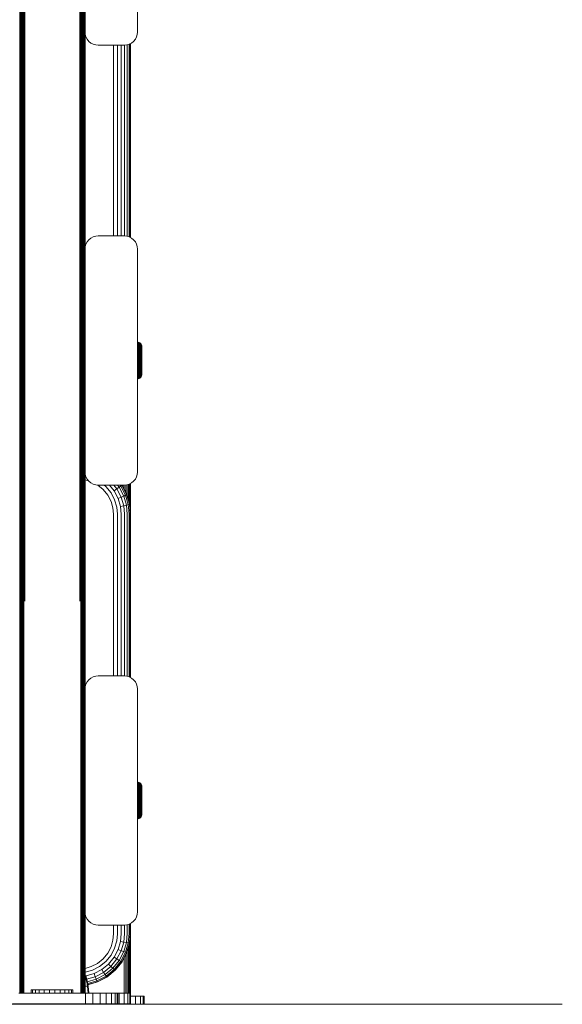
# Model space of a CAD drawing. Units: millimetres. Extents: x -2142 to 578302, y -1972 to 596964.
# Drawn here: x 9828 to 10035, y 4374 to 4750 of the extents above; entities that cross this region are included whole.
import ezdxf

# ---------------------------------------------------------------- set-up
doc = ezdxf.new("R2010")
doc.units = ezdxf.units.MM
doc.layers.add('Контур', color=7, linetype='Continuous', lineweight=15)

msp = doc.modelspace()

# ---------------------------------------------------------------- linework, layer by layer
at = {"layer": 'Контур'}
for p, q in [((9828.253, 4834.234), (9828.253, 4680.465)), ((9828.439, 4834.185), (9828.439, 4680.433)), ((9828.699, 4834.142), (9828.699, 4680.405)), ((9829.019, 4834.107), (9829.019, 4680.381)), ((9829.377, 4834.081), (9829.377, 4680.364)), ((9829.749, 4834.067), (9829.749, 4680.355)), ((9830.113, 4833.526), (9830.113, 4679.813)), ((9851.114, 4833.526), (9851.114, 4679.813)), ((9851.477, 4680.355), (9851.477, 4834.067)), ((9851.85, 4834.081), (9851.85, 4680.364)), ((9852.207, 4834.107), (9852.207, 4680.381)), ((9852.527, 4834.142), (9852.527, 4680.405)), ((9852.787, 4834.185), (9852.787, 4680.433)), ((9852.973, 4834.234), (9852.973, 4680.465)), ((9853.08, 4834.284), (9853.08, 4680.499)), ((9853.113, 4829.958), (9853.113, 4744.958)), ((9873.113, 4829.958), (9873.113, 4744.958)), ((9853.113, 4754.394), (9853.08, 4680.499)), ((9853.113, 4744.958), (9853.113, 4662.238)), ((9853.196, 4744.048), (9853.113, 4744.958)), ((9853.196, 4744.048), (9853.113, 4744.958)), ((9873.113, 4744.958), (9873.03, 4744.048)), ((9873.113, 4744.958), (9873.03, 4744.048)), ((9853.196, 4744.048), (9853.196, 4744.048)), ((9853.465, 4743.117), (9853.196, 4744.048)), ((9853.196, 4744.048), (9853.465, 4743.117)), ((9853.929, 4742.222), (9853.465, 4743.117)), ((9853.929, 4742.222), (9853.465, 4743.117)), ((9853.929, 4742.222), (9853.929, 4742.222)), ((9854.578, 4741.422), (9853.929, 4742.222)), ((9854.578, 4741.422), (9853.929, 4742.222)), ((9854.578, 4741.422), (9854.578, 4741.422)), ((9855.378, 4740.773), (9854.578, 4741.422)), ((9855.378, 4740.773), (9854.578, 4741.422)), ((9870.849, 4740.773), (9871.648, 4741.422)), ((9870.849, 4740.773), (9871.648, 4741.422)), ((9871.648, 4741.422), (9872.298, 4742.222)), ((9871.648, 4741.422), (9872.298, 4742.222)), ((9871.648, 4741.422), (9871.648, 4741.422)), ((9872.298, 4742.222), (9872.762, 4743.117)), ((9872.298, 4742.222), (9872.762, 4743.117)), ((9872.298, 4742.222), (9872.298, 4742.222)), ((9872.762, 4743.117), (9873.03, 4744.048)), ((9872.762, 4743.117), (9873.03, 4744.048)), ((9873.03, 4744.048), (9873.03, 4744.048)), ((9855.378, 4740.773), (9855.378, 4740.773)), ((9855.378, 4740.773), (9856.272, 4740.309)), ((9856.272, 4740.309), (9855.378, 4740.773)), ((9857.204, 4740.041), (9856.272, 4740.309)), ((9857.204, 4740.042), (9856.272, 4740.309)), ((9857.204, 4740.041), (9857.204, 4740.042)), ((9858.113, 4739.958), (9857.204, 4740.042)), ((9857.204, 4740.041), (9858.113, 4739.958)), ((9868.113, 4739.958), (9858.113, 4739.958)), ((9863.961, 4739.958), (9863.961, 4667.238)), ((9865.451, 4739.958), (9865.451, 4667.238)), ((9866.884, 4739.958), (9866.884, 4667.238)), ((9869.023, 4740.042), (9868.113, 4739.958)), ((9868.113, 4739.958), (9869.023, 4740.041)), ((9868.162, 4739.962), (9868.162, 4667.233)), ((9869.023, 4740.042), (9869.954, 4740.309)), ((9869.023, 4740.041), (9869.954, 4740.309)), ((9869.023, 4740.042), (9869.023, 4740.041)), ((9869.202, 4740.093), (9869.202, 4667.102)), ((9869.944, 4740.306), (9869.944, 4666.889)), ((9869.954, 4740.309), (9870.849, 4740.773)), ((9869.954, 4740.309), (9870.849, 4740.773)), ((9870.373, 4740.526), (9870.373, 4666.669)), ((9870.506, 4666.6), (9870.506, 4740.595)), ((9870.849, 4740.773), (9870.849, 4740.773)), ((9828.253, 4528.598), (9828.253, 4680.465)), ((9828.439, 4528.582), (9828.439, 4680.433)), ((9828.699, 4528.568), (9828.699, 4680.405)), ((9829.019, 4528.556), (9829.019, 4680.381)), ((9829.377, 4528.548), (9829.377, 4680.364)), ((9829.749, 4680.355), (9829.749, 4528.543)), ((9830.113, 4528.001), (9830.113, 4679.813)), ((9851.114, 4528.001), (9851.114, 4679.813)), ((9851.477, 4528.543), (9851.477, 4680.355)), ((9851.85, 4528.548), (9851.85, 4680.364)), ((9852.207, 4528.556), (9852.207, 4680.381)), ((9852.527, 4528.568), (9852.527, 4680.405)), ((9852.787, 4528.582), (9852.787, 4680.433)), ((9852.973, 4528.598), (9852.973, 4680.465)), ((9853.08, 4680.499), (9853.08, 4528.615)), ((9853.113, 4629.37), (9853.08, 4680.499)), ((9854.578, 4665.773), (9855.378, 4666.422)), ((9855.378, 4666.422), (9856.272, 4666.887)), ((9856.272, 4666.887), (9857.204, 4667.154)), ((9858.113, 4667.238), (9857.204, 4667.154)), ((9858.113, 4667.238), (9868.113, 4667.238)), ((9868.113, 4667.238), (9869.023, 4667.154)), ((9869.954, 4666.887), (9869.023, 4667.154)), ((9870.849, 4666.422), (9869.954, 4666.887)), ((9871.648, 4665.773), (9870.849, 4666.422)), ((9853.113, 4662.238), (9853.196, 4663.147)), ((9853.113, 4662.238), (9853.113, 4577.238)), ((9853.196, 4663.147), (9853.465, 4664.078)), ((9853.465, 4664.078), (9853.929, 4664.973)), ((9853.929, 4664.973), (9854.578, 4665.773)), ((9872.298, 4664.973), (9871.648, 4665.773)), ((9872.762, 4664.078), (9872.298, 4664.973)), ((9873.03, 4663.147), (9872.762, 4664.078)), ((9873.113, 4662.238), (9873.03, 4663.147)), ((9873.113, 4662.238), (9873.113, 4577.238)), ((9853.113, 4629.37), (9853.08, 4528.615)), ((9873.41, 4626.749), (9873.113, 4626.776)), ((9873.113, 4625.635), (9873.41, 4625.613)), ((9873.113, 4625.211), (9873.41, 4625.19)), ((9873.113, 4624.726), (9873.41, 4624.707)), ((9873.727, 4626.658), (9873.41, 4626.749)), ((9873.41, 4626.749), (9873.41, 4626.721)), ((9873.41, 4626.721), (9873.41, 4626.632)), ((9873.41, 4626.48), (9873.41, 4626.632)), ((9873.41, 4626.259), (9873.41, 4626.48)), ((9873.41, 4625.97), (9873.41, 4626.259)), ((9873.41, 4625.613), (9873.41, 4625.97)), ((9873.41, 4625.19), (9873.41, 4625.613)), ((9873.41, 4624.707), (9873.41, 4625.19)), ((9873.41, 4624.171), (9873.41, 4624.707)), ((9874.031, 4626.5), (9873.727, 4626.658)), ((9873.727, 4626.658), (9873.727, 4626.63)), ((9873.727, 4626.63), (9873.727, 4626.543)), ((9873.727, 4626.392), (9873.727, 4626.543)), ((9873.727, 4626.175), (9873.727, 4626.392)), ((9873.727, 4625.889), (9873.727, 4626.175)), ((9873.727, 4625.536), (9873.727, 4625.889)), ((9873.727, 4625.119), (9873.727, 4625.536)), ((9873.727, 4624.643), (9873.727, 4625.119)), ((9873.727, 4624.114), (9873.727, 4624.643)), ((9874.303, 4626.279), (9874.031, 4626.5)), ((9874.031, 4626.5), (9874.031, 4626.473)), ((9874.031, 4626.473), (9874.031, 4626.388)), ((9874.031, 4626.241), (9874.031, 4626.388)), ((9874.031, 4626.028), (9874.031, 4626.241)), ((9874.031, 4625.749), (9874.031, 4626.028)), ((9874.031, 4625.404), (9874.031, 4625.749)), ((9874.031, 4624.997), (9874.031, 4625.404)), ((9874.031, 4624.531), (9874.031, 4624.997)), ((9874.031, 4624.015), (9874.031, 4624.531)), ((9874.524, 4626.007), (9874.303, 4626.279)), ((9874.303, 4626.279), (9874.303, 4626.253)), ((9874.303, 4626.253), (9874.303, 4626.171)), ((9874.303, 4626.171), (9874.303, 4626.028)), ((9874.303, 4625.823), (9874.303, 4626.028)), ((9874.303, 4625.553), (9874.303, 4625.823)), ((9874.303, 4625.219), (9874.303, 4625.553)), ((9874.303, 4624.825), (9874.303, 4625.219)), ((9874.303, 4624.375), (9874.303, 4624.825)), ((9874.682, 4625.703), (9874.524, 4626.007)), ((9874.524, 4626.007), (9874.524, 4625.903)), ((9874.524, 4625.903), (9874.524, 4625.767)), ((9874.524, 4625.57), (9874.524, 4625.767)), ((9874.524, 4625.312), (9874.524, 4625.57)), ((9874.524, 4624.992), (9874.524, 4625.312)), ((9874.524, 4624.614), (9874.524, 4624.992)), ((9874.524, 4624.183), (9874.524, 4624.614)), ((9874.772, 4625.387), (9874.682, 4625.703)), ((9874.682, 4625.703), (9874.682, 4625.604)), ((9874.682, 4625.604), (9874.682, 4625.474)), ((9874.682, 4625.287), (9874.682, 4625.474)), ((9874.682, 4625.041), (9874.682, 4625.287)), ((9874.682, 4624.737), (9874.682, 4625.041)), ((9874.682, 4624.378), (9874.682, 4624.737)), ((9874.801, 4625.077), (9874.772, 4625.387)), ((9874.772, 4625.387), (9874.772, 4625.293)), ((9874.772, 4625.293), (9874.772, 4625.17)), ((9874.772, 4625.17), (9874.772, 4624.993)), ((9874.772, 4624.993), (9874.772, 4624.76)), ((9874.772, 4624.76), (9874.772, 4624.472)), ((9874.801, 4625.077), (9874.801, 4624.989)), ((9874.801, 4624.989), (9874.801, 4624.873)), ((9874.801, 4624.873), (9874.801, 4624.705)), ((9874.801, 4624.705), (9874.801, 4624.485)), ((9873.113, 4624.189), (9873.41, 4624.171)), ((9873.113, 4623.607), (9873.41, 4623.592)), ((9873.113, 4622.992), (9873.41, 4622.979)), ((9873.41, 4623.592), (9873.41, 4624.171)), ((9873.41, 4622.979), (9873.41, 4623.592)), ((9873.41, 4622.343), (9873.41, 4622.979)), ((9873.41, 4621.696), (9873.41, 4622.343)), ((9873.41, 4621.046), (9873.41, 4621.696)), ((9873.41, 4620.404), (9873.41, 4621.046)), ((9873.727, 4623.543), (9873.727, 4624.114)), ((9873.727, 4622.937), (9873.727, 4623.543)), ((9873.727, 4622.31), (9873.727, 4622.937)), ((9873.727, 4621.671), (9873.727, 4622.31)), ((9873.727, 4621.029), (9873.727, 4621.671)), ((9873.727, 4620.396), (9873.727, 4621.029)), ((9874.031, 4623.456), (9874.031, 4624.015)), ((9874.031, 4622.865), (9874.031, 4623.456)), ((9874.031, 4622.252), (9874.031, 4622.865)), ((9874.031, 4621.627), (9874.031, 4622.252)), ((9874.031, 4621.001), (9874.031, 4621.627)), ((9874.031, 4620.381), (9874.031, 4621.001)), ((9874.303, 4623.875), (9874.303, 4624.375)), ((9874.303, 4623.335), (9874.303, 4623.875)), ((9874.303, 4622.764), (9874.303, 4623.335)), ((9874.303, 4622.171), (9874.303, 4622.764)), ((9874.303, 4621.566), (9874.303, 4622.171)), ((9874.303, 4620.96), (9874.303, 4621.566)), ((9874.303, 4620.361), (9874.303, 4620.96)), ((9874.303, 4620.361), (9874.524, 4620.911)), ((9874.524, 4623.704), (9874.524, 4624.183)), ((9874.524, 4623.186), (9874.524, 4623.704)), ((9874.524, 4622.639), (9874.524, 4623.186)), ((9874.524, 4622.071), (9874.524, 4622.639)), ((9874.524, 4621.491), (9874.524, 4622.071)), ((9874.524, 4620.911), (9874.524, 4621.491)), ((9874.524, 4619.777), (9874.524, 4620.911)), ((9874.682, 4623.967), (9874.682, 4624.378)), ((9874.682, 4623.512), (9874.682, 4623.967)), ((9874.682, 4623.02), (9874.682, 4623.512)), ((9874.682, 4622.499), (9874.682, 4623.02)), ((9874.682, 4621.958), (9874.682, 4622.499)), ((9874.682, 4621.408), (9874.682, 4621.958)), ((9874.682, 4620.855), (9874.682, 4621.408)), ((9874.682, 4619.777), (9874.682, 4620.855)), ((9874.772, 4624.472), (9874.772, 4624.132)), ((9874.772, 4624.132), (9874.772, 4623.744)), ((9874.772, 4623.744), (9874.772, 4623.313)), ((9874.772, 4623.313), (9874.772, 4622.847)), ((9874.772, 4622.847), (9874.772, 4622.354)), ((9874.772, 4622.354), (9874.772, 4621.842)), ((9874.772, 4621.842), (9874.772, 4621.321)), ((9874.772, 4621.321), (9874.772, 4620.798)), ((9874.772, 4620.798), (9874.772, 4619.777)), ((9874.801, 4624.485), (9874.801, 4624.213)), ((9874.801, 4624.213), (9874.801, 4623.892)), ((9874.801, 4623.892), (9874.801, 4623.525)), ((9874.801, 4623.525), (9874.801, 4623.118)), ((9874.801, 4623.118), (9874.801, 4622.677)), ((9874.801, 4622.677), (9874.801, 4622.212)), ((9874.801, 4622.212), (9874.801, 4621.728)), ((9874.801, 4621.728), (9874.801, 4621.236)), ((9874.801, 4621.236), (9874.801, 4620.742)), ((9873.41, 4619.777), (9873.41, 4620.404)), ((9873.41, 4619.151), (9873.41, 4619.777)), ((9873.41, 4618.509), (9873.41, 4619.151)), ((9873.41, 4617.859), (9873.41, 4618.509)), ((9873.41, 4617.211), (9873.41, 4617.859)), ((9873.41, 4616.575), (9873.41, 4617.211)), ((9873.727, 4619.777), (9873.727, 4620.396)), ((9873.727, 4619.159), (9873.727, 4619.777)), ((9873.727, 4618.525), (9873.727, 4619.159)), ((9873.727, 4617.884), (9873.727, 4618.525)), ((9873.727, 4617.245), (9873.727, 4617.884)), ((9873.727, 4616.617), (9873.727, 4617.245)), ((9874.031, 4619.777), (9874.031, 4620.381)), ((9874.031, 4619.173), (9874.031, 4619.777)), ((9874.031, 4618.554), (9874.031, 4619.173)), ((9874.031, 4617.927), (9874.031, 4618.554)), ((9874.031, 4617.303), (9874.031, 4617.927)), ((9874.031, 4616.689), (9874.031, 4617.303)), ((9874.303, 4619.777), (9874.303, 4620.361)), ((9874.303, 4619.193), (9874.303, 4619.777)), ((9874.303, 4618.594), (9874.303, 4619.193)), ((9874.303, 4617.988), (9874.303, 4618.594)), ((9874.303, 4617.384), (9874.303, 4617.988)), ((9874.303, 4616.791), (9874.303, 4617.384)), ((9874.524, 4619.777), (9874.524, 4618.644)), ((9874.524, 4618.644), (9874.524, 4618.063)), ((9874.524, 4617.484), (9874.524, 4618.063)), ((9874.524, 4616.916), (9874.524, 4617.484)), ((9874.682, 4618.699), (9874.682, 4619.777)), ((9874.682, 4618.147), (9874.682, 4618.699)), ((9874.682, 4617.596), (9874.682, 4618.147)), ((9874.682, 4617.056), (9874.682, 4617.596)), ((9874.682, 4616.535), (9874.682, 4617.056)), ((9874.772, 4619.777), (9874.772, 4618.756)), ((9874.772, 4618.756), (9874.772, 4618.234)), ((9874.772, 4618.234), (9874.772, 4617.712)), ((9874.772, 4617.712), (9874.772, 4617.201)), ((9874.772, 4617.201), (9874.772, 4616.708)), ((9874.801, 4620.742), (9874.801, 4619.777)), ((9874.801, 4619.777), (9874.801, 4618.813)), ((9874.801, 4618.813), (9874.801, 4618.319)), ((9874.801, 4618.319), (9874.801, 4617.826)), ((9874.801, 4617.826), (9874.801, 4617.343)), ((9874.801, 4617.343), (9874.801, 4616.877)), ((9873.113, 4616.563), (9873.41, 4616.575)), ((9873.113, 4615.947), (9873.41, 4615.962)), ((9873.113, 4615.366), (9873.41, 4615.383)), ((9873.113, 4614.828), (9873.41, 4614.847)), ((9873.113, 4614.344), (9873.41, 4614.365)), ((9873.113, 4613.919), (9873.41, 4613.942)), ((9873.113, 4613.56), (9873.41, 4613.585)), ((9873.41, 4615.962), (9873.41, 4616.575)), ((9873.41, 4615.383), (9873.41, 4615.962)), ((9873.41, 4614.847), (9873.41, 4615.383)), ((9873.41, 4614.365), (9873.41, 4614.847)), ((9873.41, 4613.942), (9873.41, 4614.365)), ((9873.41, 4613.585), (9873.41, 4613.942)), ((9873.41, 4613.295), (9873.41, 4613.585)), ((9873.41, 4613.075), (9873.41, 4613.295)), ((9873.727, 4616.012), (9873.727, 4616.617)), ((9873.727, 4615.44), (9873.727, 4616.012)), ((9873.727, 4614.912), (9873.727, 4615.44)), ((9873.727, 4614.435), (9873.727, 4614.912)), ((9873.727, 4614.018), (9873.727, 4614.435)), ((9873.727, 4613.665), (9873.727, 4614.018)), ((9873.727, 4613.38), (9873.727, 4613.665)), ((9873.727, 4613.162), (9873.727, 4613.38)), ((9874.031, 4616.098), (9874.031, 4616.689)), ((9874.031, 4615.54), (9874.031, 4616.098)), ((9874.031, 4615.024), (9874.031, 4615.54)), ((9874.031, 4614.558), (9874.031, 4615.024)), ((9874.031, 4614.15), (9874.031, 4614.558)), ((9874.031, 4613.805), (9874.031, 4614.15)), ((9874.031, 4613.526), (9874.031, 4613.805)), ((9874.031, 4613.314), (9874.031, 4613.526)), ((9874.031, 4613.167), (9874.031, 4613.314)), ((9874.031, 4613.054), (9874.303, 4613.275)), ((9874.303, 4616.219), (9874.303, 4616.791)), ((9874.303, 4615.679), (9874.303, 4616.219)), ((9874.303, 4615.179), (9874.303, 4615.679)), ((9874.303, 4614.729), (9874.303, 4615.179)), ((9874.303, 4614.335), (9874.303, 4614.729)), ((9874.303, 4614.001), (9874.303, 4614.335)), ((9874.303, 4613.732), (9874.303, 4614.001)), ((9874.303, 4613.526), (9874.303, 4613.732)), ((9874.524, 4613.547), (9874.303, 4613.275)), ((9874.303, 4613.384), (9874.303, 4613.526)), ((9874.303, 4613.301), (9874.303, 4613.384)), ((9874.303, 4613.275), (9874.303, 4613.301)), ((9874.524, 4616.368), (9874.524, 4616.916)), ((9874.524, 4615.85), (9874.524, 4616.368)), ((9874.524, 4615.372), (9874.524, 4615.85)), ((9874.524, 4614.941), (9874.524, 4615.372)), ((9874.524, 4614.562), (9874.524, 4614.941)), ((9874.524, 4614.243), (9874.524, 4614.562)), ((9874.524, 4613.984), (9874.524, 4614.243)), ((9874.524, 4613.788), (9874.524, 4613.984)), ((9874.524, 4613.547), (9874.682, 4613.851)), ((9874.524, 4613.651), (9874.524, 4613.788)), ((9874.524, 4613.547), (9874.524, 4613.651)), ((9874.682, 4616.042), (9874.682, 4616.535)), ((9874.682, 4615.587), (9874.682, 4616.042)), ((9874.682, 4615.177), (9874.682, 4615.587)), ((9874.682, 4614.818), (9874.682, 4615.177)), ((9874.682, 4614.514), (9874.682, 4614.818)), ((9874.682, 4614.268), (9874.682, 4614.514)), ((9874.682, 4614.08), (9874.682, 4614.268)), ((9874.682, 4613.851), (9874.772, 4614.168)), ((9874.682, 4613.951), (9874.682, 4614.08)), ((9874.682, 4613.851), (9874.682, 4613.951)), ((9874.772, 4616.708), (9874.772, 4616.242)), ((9874.772, 4616.242), (9874.772, 4615.811)), ((9874.772, 4615.811), (9874.772, 4615.422)), ((9874.772, 4615.422), (9874.772, 4615.082)), ((9874.772, 4615.082), (9874.772, 4614.795)), ((9874.772, 4614.795), (9874.772, 4614.562)), ((9874.772, 4614.562), (9874.772, 4614.384)), ((9874.772, 4614.168), (9874.801, 4614.477)), ((9874.772, 4614.384), (9874.772, 4614.262)), ((9874.772, 4614.168), (9874.772, 4614.262)), ((9874.801, 4616.877), (9874.801, 4616.437)), ((9874.801, 4616.437), (9874.801, 4616.03)), ((9874.801, 4616.03), (9874.801, 4615.663)), ((9874.801, 4615.663), (9874.801, 4615.341)), ((9874.801, 4615.341), (9874.801, 4615.069)), ((9874.801, 4615.069), (9874.801, 4614.849)), ((9874.801, 4614.849), (9874.801, 4614.682)), ((9874.801, 4614.682), (9874.801, 4614.566)), ((9874.801, 4614.566), (9874.801, 4614.477)), ((9873.113, 4612.778), (9873.41, 4612.806)), ((9873.41, 4612.922), (9873.41, 4613.075)), ((9873.41, 4612.834), (9873.41, 4612.922)), ((9873.41, 4612.806), (9873.727, 4612.897)), ((9873.41, 4612.806), (9873.41, 4612.834)), ((9873.727, 4613.012), (9873.727, 4613.162)), ((9873.727, 4612.897), (9874.031, 4613.054)), ((9873.727, 4612.925), (9873.727, 4613.012)), ((9873.727, 4612.897), (9873.727, 4612.925)), ((9874.031, 4613.082), (9874.031, 4613.167)), ((9874.031, 4613.054), (9874.031, 4613.082)), ((9853.113, 4577.238), (9853.113, 4504.17)), ((9853.196, 4576.328), (9853.113, 4577.238)), ((9853.196, 4576.328), (9853.113, 4577.238)), ((9853.113, 4575.816), (9853.225, 4575.806)), ((9853.196, 4576.328), (9853.196, 4576.328)), ((9853.465, 4575.397), (9853.196, 4576.328)), ((9853.196, 4576.328), (9853.465, 4575.397)), ((9853.225, 4575.806), (9853.358, 4575.768)), ((9872.762, 4575.397), (9873.03, 4576.328)), ((9872.762, 4575.397), (9873.03, 4576.328)), ((9873.113, 4577.238), (9873.03, 4576.328)), ((9873.113, 4577.238), (9873.03, 4576.328)), ((9873.03, 4576.328), (9873.03, 4576.328)), ((9853.113, 4574.283), (9854.408, 4573.911)), ((9853.929, 4574.502), (9853.465, 4575.397)), ((9853.929, 4574.501), (9853.465, 4575.397)), ((9853.929, 4574.501), (9853.929, 4574.502)), ((9854.578, 4573.702), (9853.929, 4574.502)), ((9854.578, 4573.702), (9853.929, 4574.501)), ((9854.578, 4573.702), (9854.578, 4573.702)), ((9855.378, 4573.052), (9854.578, 4573.702)), ((9855.378, 4573.053), (9854.578, 4573.702)), ((9855.378, 4573.052), (9855.378, 4573.053)), ((9856.272, 4572.589), (9855.378, 4573.053)), ((9855.378, 4573.052), (9856.272, 4572.589)), ((9857.204, 4572.321), (9856.272, 4572.589)), ((9857.204, 4572.321), (9856.272, 4572.589)), ((9857.204, 4572.321), (9857.204, 4572.321)), ((9857.204, 4572.321), (9858.113, 4572.238)), ((9858.113, 4572.238), (9857.204, 4572.321)), ((9858.009, 4572.247), (9860.02, 4570.614)), ((9868.113, 4572.238), (9858.113, 4572.238)), ((9860.387, 4572.238), (9861.073, 4571.68)), ((9862.476, 4572.238), (9864.214, 4570.099)), ((9864.141, 4572.238), (9865.285, 4570.831)), ((9865.505, 4572.238), (9866.154, 4571.44)), ((9866.493, 4572.238), (9866.775, 4571.891)), ((9867.134, 4572.172), (9866.775, 4571.891)), ((9867.134, 4572.172), (9867.081, 4572.238)), ((9867.196, 4572.238), (9867.134, 4572.172)), ((9868.977, 4568.615), (9867.134, 4572.172)), ((9869.102, 4568.773), (9867.305, 4572.238)), ((9867.505, 4571.852), (9867.505, 4572.238)), ((9868.052, 4570.797), (9868.052, 4572.238)), ((9868.113, 4572.238), (9869.023, 4572.321)), ((9869.023, 4572.321), (9868.113, 4572.238)), ((9868.61, 4569.721), (9868.61, 4572.283)), ((9869.023, 4572.321), (9869.954, 4572.589)), ((9869.023, 4572.321), (9869.954, 4572.589)), ((9869.023, 4572.321), (9869.023, 4572.321)), ((9869.147, 4568.615), (9869.147, 4572.357)), ((9869.627, 4566.946), (9869.627, 4572.495)), ((9869.954, 4572.589), (9870.849, 4573.053)), ((9869.954, 4572.589), (9870.849, 4573.052)), ((9870.016, 4565.591), (9870.016, 4572.621)), ((9870.295, 4563.711), (9870.295, 4572.765)), ((9870.456, 4572.849), (9870.456, 4561.959)), ((9870.477, 4572.86), (9870.472, 4561.782)), ((9870.506, 4572.875), (9870.506, 4561.414)), ((9870.849, 4573.052), (9871.648, 4573.702)), ((9870.849, 4573.053), (9871.648, 4573.702)), ((9870.849, 4573.053), (9870.849, 4573.052)), ((9871.648, 4573.702), (9872.298, 4574.502)), ((9871.648, 4573.702), (9872.298, 4574.501)), ((9871.648, 4573.702), (9871.648, 4573.702)), ((9872.298, 4574.502), (9872.762, 4575.397)), ((9872.298, 4574.501), (9872.762, 4575.397)), ((9872.298, 4574.502), (9872.298, 4574.501)), ((9860.02, 4570.614), (9861.768, 4568.464)), ((9861.073, 4571.68), (9863.014, 4569.292)), ((9861.768, 4568.464), (9863.017, 4566.055)), ((9863.014, 4569.292), (9864.401, 4566.616)), ((9865.285, 4570.831), (9864.214, 4570.099)), ((9864.214, 4570.099), (9865.734, 4567.167)), ((9866.154, 4571.44), (9865.285, 4570.831)), ((9865.285, 4570.831), (9866.923, 4567.67)), ((9866.775, 4571.891), (9866.154, 4571.44)), ((9866.154, 4571.44), (9867.888, 4568.092)), ((9866.775, 4571.891), (9868.579, 4568.411)), ((9868.579, 4568.411), (9867.888, 4568.092)), ((9868.977, 4568.615), (9868.579, 4568.411)), ((9869.619, 4564.794), (9868.579, 4568.411)), ((9869.102, 4568.71), (9868.977, 4568.615)), ((9868.977, 4568.615), (9870.041, 4564.919)), ((9870.171, 4565.052), (9869.102, 4568.773)), ((9869.102, 4568.71), (9869.102, 4568.773)), ((9863.017, 4566.055), (9863.737, 4563.552)), ((9865.201, 4563.836), (9864.401, 4566.616)), ((9866.923, 4567.67), (9865.734, 4567.167)), ((9866.61, 4564.12), (9865.734, 4567.167)), ((9867.888, 4568.092), (9866.923, 4567.67)), ((9867.868, 4564.385), (9866.923, 4567.67)), ((9867.868, 4564.385), (9868.889, 4564.614)), ((9868.889, 4564.614), (9867.888, 4568.092)), ((9868.889, 4564.614), (9869.619, 4564.794)), ((9869.202, 4561.214), (9868.889, 4564.614)), ((9869.619, 4564.794), (9870.041, 4564.919)), ((9869.944, 4561.259), (9869.619, 4564.794)), ((9870.171, 4564.989), (9870.041, 4564.919)), ((9870.373, 4561.306), (9870.041, 4564.919)), ((9870.171, 4565.052), (9870.506, 4561.414)), ((9870.171, 4564.989), (9870.171, 4565.052)), ((9863.961, 4561.104), (9863.737, 4563.552)), ((9863.961, 4561.104), (9863.961, 4499.518)), ((9865.451, 4561.118), (9865.201, 4563.836)), ((9865.451, 4561.118), (9865.451, 4499.518)), ((9866.61, 4564.12), (9867.868, 4564.385)), ((9866.884, 4561.141), (9866.61, 4564.12)), ((9866.884, 4561.141), (9866.883, 4499.518)), ((9868.162, 4561.174), (9867.868, 4564.385)), ((9868.162, 4561.174), (9868.162, 4499.513)), ((9869.202, 4561.214), (9869.202, 4499.383)), ((9869.944, 4561.259), (9869.944, 4499.17)), ((9870.373, 4561.306), (9870.372, 4498.95)), ((9870.506, 4561.414), (9870.506, 4561.351)), ((9870.506, 4498.881), (9870.506, 4561.351)), ((9828.253, 4379.059), (9828.253, 4528.598)), ((9828.439, 4379.059), (9828.439, 4528.582)), ((9828.699, 4379.059), (9828.699, 4528.568)), ((9829.019, 4379.059), (9829.019, 4528.556)), ((9829.377, 4379.059), (9829.377, 4528.548)), ((9829.749, 4379.059), (9829.749, 4528.543)), ((9851.477, 4379.059), (9851.477, 4528.543)), ((9851.85, 4379.059), (9851.85, 4528.548)), ((9852.207, 4379.059), (9852.207, 4528.556)), ((9852.527, 4379.059), (9852.527, 4528.568)), ((9852.787, 4379.059), (9852.787, 4528.582)), ((9852.973, 4379.059), (9852.973, 4528.598)), ((9853.08, 4379.059), (9853.08, 4528.615)), ((9853.113, 4504.17), (9853.08, 4528.615)), ((9853.113, 4494.518), (9853.113, 4504.17)), ((9853.465, 4496.358), (9853.929, 4497.254)), ((9853.929, 4497.254), (9854.578, 4498.053)), ((9854.578, 4498.053), (9855.378, 4498.703)), ((9855.378, 4498.703), (9856.272, 4499.167)), ((9856.272, 4499.167), (9857.204, 4499.434)), ((9858.113, 4499.518), (9857.204, 4499.434)), ((9858.113, 4499.518), (9868.113, 4499.518)), ((9868.113, 4499.518), (9869.023, 4499.434)), ((9869.954, 4499.167), (9869.023, 4499.434)), ((9870.849, 4498.703), (9869.954, 4499.167)), ((9871.648, 4498.053), (9870.849, 4498.703)), ((9872.298, 4497.254), (9871.648, 4498.053)), ((9872.762, 4496.358), (9872.298, 4497.254)), ((9853.113, 4494.518), (9853.196, 4495.428)), ((9853.113, 4494.518), (9853.113, 4409.518)), ((9853.196, 4495.428), (9853.465, 4496.358)), ((9873.03, 4495.428), (9872.762, 4496.358)), ((9873.113, 4494.518), (9873.03, 4495.428)), ((9873.113, 4494.518), (9873.113, 4409.518)), ((9873.41, 4459.012), (9873.113, 4459.039)), ((9873.113, 4457.898), (9873.41, 4457.875)), ((9873.113, 4457.474), (9873.41, 4457.452)), ((9873.113, 4456.989), (9873.41, 4456.97)), ((9873.113, 4456.451), (9873.41, 4456.434)), ((9873.113, 4455.87), (9873.41, 4455.855)), ((9873.727, 4458.92), (9873.41, 4459.012)), ((9873.41, 4459.012), (9873.41, 4458.983)), ((9873.41, 4458.983), (9873.41, 4458.895)), ((9873.41, 4458.742), (9873.41, 4458.895)), ((9873.41, 4458.522), (9873.41, 4458.742)), ((9873.41, 4458.232), (9873.41, 4458.522)), ((9873.41, 4457.875), (9873.41, 4458.232)), ((9873.41, 4457.452), (9873.41, 4457.875)), ((9873.41, 4456.97), (9873.41, 4457.452)), ((9873.41, 4456.434), (9873.41, 4456.97)), ((9873.41, 4455.855), (9873.41, 4456.434)), ((9873.41, 4455.242), (9873.41, 4455.855)), ((9874.031, 4458.763), (9873.727, 4458.92)), ((9873.727, 4458.92), (9873.727, 4458.893)), ((9873.727, 4458.893), (9873.727, 4458.806)), ((9873.727, 4458.655), (9873.727, 4458.806)), ((9873.727, 4458.437), (9873.727, 4458.655)), ((9873.727, 4458.152), (9873.727, 4458.437)), ((9873.727, 4457.799), (9873.727, 4458.152)), ((9873.727, 4457.382), (9873.727, 4457.799)), ((9873.727, 4456.905), (9873.727, 4457.382)), ((9873.727, 4456.377), (9873.727, 4456.905)), ((9873.727, 4455.805), (9873.727, 4456.377)), ((9873.727, 4455.2), (9873.727, 4455.805)), ((9874.303, 4458.542), (9874.031, 4458.763)), ((9874.031, 4458.763), (9874.031, 4458.735)), ((9874.031, 4458.735), (9874.031, 4458.651)), ((9874.031, 4458.503), (9874.031, 4458.651)), ((9874.031, 4458.291), (9874.031, 4458.503)), ((9874.031, 4458.012), (9874.031, 4458.291)), ((9874.031, 4457.667), (9874.031, 4458.012)), ((9874.031, 4457.259), (9874.031, 4457.667)), ((9874.031, 4456.794), (9874.031, 4457.259)), ((9874.031, 4456.277), (9874.031, 4456.794)), ((9874.031, 4455.719), (9874.031, 4456.277)), ((9874.031, 4455.128), (9874.031, 4455.719)), ((9874.524, 4458.27), (9874.303, 4458.542)), ((9874.303, 4458.542), (9874.303, 4458.516)), ((9874.303, 4458.516), (9874.303, 4458.433)), ((9874.303, 4458.433), (9874.303, 4458.291)), ((9874.303, 4458.085), (9874.303, 4458.291)), ((9874.303, 4457.816), (9874.303, 4458.085)), ((9874.303, 4457.482), (9874.303, 4457.816)), ((9874.303, 4457.088), (9874.303, 4457.482)), ((9874.303, 4456.638), (9874.303, 4457.088)), ((9874.303, 4456.138), (9874.303, 4456.638)), ((9874.303, 4455.598), (9874.303, 4456.138)), ((9874.303, 4455.026), (9874.303, 4455.598)), ((9874.682, 4457.966), (9874.524, 4458.27)), ((9874.524, 4458.27), (9874.524, 4458.166)), ((9874.524, 4458.166), (9874.524, 4458.03)), ((9874.524, 4457.833), (9874.524, 4458.03)), ((9874.524, 4457.574), (9874.524, 4457.833)), ((9874.524, 4457.255), (9874.524, 4457.574)), ((9874.524, 4456.877), (9874.524, 4457.255)), ((9874.524, 4456.445), (9874.524, 4456.877)), ((9874.524, 4455.967), (9874.524, 4456.445)), ((9874.524, 4455.449), (9874.524, 4455.967)), ((9874.772, 4457.649), (9874.682, 4457.966)), ((9874.682, 4457.966), (9874.682, 4457.867)), ((9874.682, 4457.867), (9874.682, 4457.737)), ((9874.682, 4457.549), (9874.682, 4457.737)), ((9874.682, 4457.303), (9874.682, 4457.549)), ((9874.682, 4457), (9874.682, 4457.303)), ((9874.682, 4456.64), (9874.682, 4457)), ((9874.682, 4456.23), (9874.682, 4456.64)), ((9874.682, 4455.775), (9874.682, 4456.23)), ((9874.682, 4455.282), (9874.682, 4455.775)), ((9874.801, 4457.34), (9874.772, 4457.649)), ((9874.772, 4457.649), (9874.772, 4457.556)), ((9874.772, 4457.556), (9874.772, 4457.433)), ((9874.772, 4457.433), (9874.772, 4457.255)), ((9874.772, 4457.255), (9874.772, 4457.022)), ((9874.772, 4457.022), (9874.772, 4456.735)), ((9874.772, 4456.735), (9874.772, 4456.395)), ((9874.772, 4456.395), (9874.772, 4456.006)), ((9874.772, 4456.006), (9874.772, 4455.575)), ((9874.801, 4457.34), (9874.801, 4457.251)), ((9874.801, 4457.251), (9874.801, 4457.135)), ((9874.801, 4457.135), (9874.801, 4456.968)), ((9874.801, 4456.968), (9874.801, 4456.748)), ((9874.801, 4456.748), (9874.801, 4456.476)), ((9874.801, 4456.476), (9874.801, 4456.155)), ((9874.801, 4456.155), (9874.801, 4455.787)), ((9874.801, 4455.787), (9874.801, 4455.38)), ((9873.113, 4455.254), (9873.41, 4455.242)), ((9873.41, 4454.606), (9873.41, 4455.242)), ((9873.41, 4453.958), (9873.41, 4454.606)), ((9873.41, 4453.308), (9873.41, 4453.958)), ((9873.41, 4452.666), (9873.41, 4453.308)), ((9873.41, 4452.04), (9873.41, 4452.666)), ((9873.41, 4451.413), (9873.41, 4452.04)), ((9873.727, 4454.572), (9873.727, 4455.2)), ((9873.727, 4453.933), (9873.727, 4454.572)), ((9873.727, 4453.292), (9873.727, 4453.933)), ((9873.727, 4452.658), (9873.727, 4453.292)), ((9873.727, 4452.04), (9873.727, 4452.658)), ((9873.727, 4451.422), (9873.727, 4452.04)), ((9874.031, 4454.514), (9874.031, 4455.128)), ((9874.031, 4453.89), (9874.031, 4454.514)), ((9874.031, 4453.263), (9874.031, 4453.89)), ((9874.031, 4452.644), (9874.031, 4453.263)), ((9874.031, 4452.04), (9874.031, 4452.644)), ((9874.031, 4451.436), (9874.031, 4452.04)), ((9874.303, 4454.433), (9874.303, 4455.026)), ((9874.303, 4453.829), (9874.303, 4454.433)), ((9874.303, 4453.223), (9874.303, 4453.829)), ((9874.303, 4452.624), (9874.303, 4453.223)), ((9874.303, 4452.624), (9874.524, 4453.174)), ((9874.303, 4452.04), (9874.303, 4452.624)), ((9874.303, 4451.456), (9874.303, 4452.04)), ((9874.524, 4454.901), (9874.524, 4455.449)), ((9874.524, 4454.333), (9874.524, 4454.901)), ((9874.524, 4453.754), (9874.524, 4454.333)), ((9874.524, 4453.174), (9874.524, 4453.754)), ((9874.524, 4452.04), (9874.524, 4453.174)), ((9874.524, 4452.04), (9874.524, 4450.906)), ((9874.682, 4454.761), (9874.682, 4455.282)), ((9874.682, 4454.221), (9874.682, 4454.761)), ((9874.682, 4453.67), (9874.682, 4454.221)), ((9874.682, 4453.118), (9874.682, 4453.67)), ((9874.682, 4452.04), (9874.682, 4453.118)), ((9874.682, 4450.962), (9874.682, 4452.04)), ((9874.772, 4455.575), (9874.772, 4455.109)), ((9874.772, 4455.109), (9874.772, 4454.616)), ((9874.772, 4454.616), (9874.772, 4454.105)), ((9874.772, 4454.105), (9874.772, 4453.583)), ((9874.772, 4453.583), (9874.772, 4453.061)), ((9874.772, 4453.061), (9874.772, 4452.04)), ((9874.772, 4452.04), (9874.772, 4451.019)), ((9874.801, 4455.38), (9874.801, 4454.94)), ((9874.801, 4454.94), (9874.801, 4454.474)), ((9874.801, 4454.474), (9874.801, 4453.991)), ((9874.801, 4453.991), (9874.801, 4453.498)), ((9874.801, 4453.498), (9874.801, 4453.004)), ((9874.801, 4453.004), (9874.801, 4452.04)), ((9874.801, 4452.04), (9874.801, 4451.075)), ((9873.113, 4448.825), (9873.41, 4448.838)), ((9873.113, 4448.21), (9873.41, 4448.225)), ((9873.41, 4450.771), (9873.41, 4451.413)), ((9873.41, 4450.121), (9873.41, 4450.771)), ((9873.41, 4449.474), (9873.41, 4450.121)), ((9873.41, 4448.838), (9873.41, 4449.474)), ((9873.41, 4448.225), (9873.41, 4448.838)), ((9873.41, 4447.646), (9873.41, 4448.225)), ((9873.727, 4450.788), (9873.727, 4451.422)), ((9873.727, 4450.147), (9873.727, 4450.788)), ((9873.727, 4449.507), (9873.727, 4450.147)), ((9873.727, 4448.88), (9873.727, 4449.507)), ((9873.727, 4448.275), (9873.727, 4448.88)), ((9873.727, 4447.703), (9873.727, 4448.275)), ((9874.031, 4450.816), (9874.031, 4451.436)), ((9874.031, 4450.19), (9874.031, 4450.816)), ((9874.031, 4449.565), (9874.031, 4450.19)), ((9874.031, 4448.952), (9874.031, 4449.565)), ((9874.031, 4448.361), (9874.031, 4448.952)), ((9874.031, 4447.802), (9874.031, 4448.361)), ((9874.303, 4450.857), (9874.303, 4451.456)), ((9874.303, 4450.251), (9874.303, 4450.857)), ((9874.303, 4449.646), (9874.303, 4450.251)), ((9874.303, 4449.053), (9874.303, 4449.646)), ((9874.303, 4448.482), (9874.303, 4449.053)), ((9874.303, 4447.942), (9874.303, 4448.482)), ((9874.524, 4450.906), (9874.524, 4450.326)), ((9874.524, 4449.746), (9874.524, 4450.326)), ((9874.524, 4449.178), (9874.524, 4449.746)), ((9874.524, 4448.631), (9874.524, 4449.178)), ((9874.524, 4448.113), (9874.524, 4448.631)), ((9874.524, 4447.634), (9874.524, 4448.113)), ((9874.682, 4450.409), (9874.682, 4450.962)), ((9874.682, 4449.859), (9874.682, 4450.409)), ((9874.682, 4449.318), (9874.682, 4449.859)), ((9874.682, 4448.797), (9874.682, 4449.318)), ((9874.682, 4448.305), (9874.682, 4448.797)), ((9874.682, 4447.85), (9874.682, 4448.305)), ((9874.772, 4451.019), (9874.772, 4450.496)), ((9874.772, 4450.496), (9874.772, 4449.975)), ((9874.772, 4449.975), (9874.772, 4449.464)), ((9874.772, 4449.464), (9874.772, 4448.97)), ((9874.772, 4448.97), (9874.772, 4448.504)), ((9874.772, 4448.504), (9874.772, 4448.073)), ((9874.801, 4451.075), (9874.801, 4450.581)), ((9874.801, 4450.581), (9874.801, 4450.089)), ((9874.801, 4450.089), (9874.801, 4449.605)), ((9874.801, 4449.605), (9874.801, 4449.14)), ((9874.801, 4449.14), (9874.801, 4448.699)), ((9874.801, 4448.699), (9874.801, 4448.292)), ((9874.801, 4448.292), (9874.801, 4447.925)), ((9873.113, 4447.628), (9873.41, 4447.646)), ((9873.113, 4447.091), (9873.41, 4447.11)), ((9873.113, 4446.606), (9873.41, 4446.628)), ((9873.113, 4446.182), (9873.41, 4446.205)), ((9873.113, 4445.823), (9873.41, 4445.847)), ((9873.113, 4445.041), (9873.41, 4445.068)), ((9873.41, 4447.11), (9873.41, 4447.646)), ((9873.41, 4446.628), (9873.41, 4447.11)), ((9873.41, 4446.205), (9873.41, 4446.628)), ((9873.41, 4445.847), (9873.41, 4446.205)), ((9873.41, 4445.558), (9873.41, 4445.847)), ((9873.41, 4445.337), (9873.41, 4445.558)), ((9873.41, 4445.185), (9873.41, 4445.337)), ((9873.41, 4445.096), (9873.41, 4445.185)), ((9873.41, 4445.068), (9873.727, 4445.159)), ((9873.41, 4445.068), (9873.41, 4445.096)), ((9873.727, 4447.174), (9873.727, 4447.703)), ((9873.727, 4446.698), (9873.727, 4447.174)), ((9873.727, 4446.281), (9873.727, 4446.698)), ((9873.727, 4445.928), (9873.727, 4446.281)), ((9873.727, 4445.642), (9873.727, 4445.928)), ((9873.727, 4445.425), (9873.727, 4445.642)), ((9873.727, 4445.274), (9873.727, 4445.425)), ((9873.727, 4445.159), (9874.031, 4445.317)), ((9873.727, 4445.187), (9873.727, 4445.274)), ((9873.727, 4445.159), (9873.727, 4445.187)), ((9874.031, 4447.286), (9874.031, 4447.802)), ((9874.031, 4446.82), (9874.031, 4447.286)), ((9874.031, 4446.413), (9874.031, 4446.82)), ((9874.031, 4446.068), (9874.031, 4446.413)), ((9874.031, 4445.789), (9874.031, 4446.068)), ((9874.031, 4445.577), (9874.031, 4445.789)), ((9874.031, 4445.429), (9874.031, 4445.577)), ((9874.031, 4445.317), (9874.303, 4445.538)), ((9874.031, 4445.344), (9874.031, 4445.429)), ((9874.031, 4445.317), (9874.031, 4445.344)), ((9874.303, 4447.442), (9874.303, 4447.942)), ((9874.303, 4446.992), (9874.303, 4447.442)), ((9874.303, 4446.598), (9874.303, 4446.992)), ((9874.303, 4446.264), (9874.303, 4446.598)), ((9874.303, 4445.994), (9874.303, 4446.264)), ((9874.303, 4445.789), (9874.303, 4445.994)), ((9874.524, 4445.81), (9874.303, 4445.538)), ((9874.303, 4445.646), (9874.303, 4445.789)), ((9874.303, 4445.564), (9874.303, 4445.646)), ((9874.303, 4445.538), (9874.303, 4445.564)), ((9874.524, 4447.203), (9874.524, 4447.634)), ((9874.524, 4446.825), (9874.524, 4447.203)), ((9874.524, 4446.505), (9874.524, 4446.825)), ((9874.524, 4446.247), (9874.524, 4446.505)), ((9874.524, 4446.05), (9874.524, 4446.247)), ((9874.524, 4445.81), (9874.682, 4446.114)), ((9874.524, 4445.914), (9874.524, 4446.05)), ((9874.524, 4445.81), (9874.524, 4445.914)), ((9874.682, 4447.439), (9874.682, 4447.85)), ((9874.682, 4447.08), (9874.682, 4447.439)), ((9874.682, 4446.776), (9874.682, 4447.08)), ((9874.682, 4446.53), (9874.682, 4446.776)), ((9874.682, 4446.343), (9874.682, 4446.53)), ((9874.682, 4446.114), (9874.772, 4446.43)), ((9874.682, 4446.213), (9874.682, 4446.343)), ((9874.682, 4446.114), (9874.682, 4446.213)), ((9874.772, 4448.073), (9874.772, 4447.685)), ((9874.772, 4447.685), (9874.772, 4447.345)), ((9874.772, 4447.345), (9874.772, 4447.057)), ((9874.772, 4447.057), (9874.772, 4446.824)), ((9874.772, 4446.824), (9874.772, 4446.647)), ((9874.772, 4446.43), (9874.801, 4446.74)), ((9874.772, 4446.647), (9874.772, 4446.524)), ((9874.772, 4446.43), (9874.772, 4446.524)), ((9874.801, 4447.925), (9874.801, 4447.604)), ((9874.801, 4447.604), (9874.801, 4447.332)), ((9874.801, 4447.332), (9874.801, 4447.112)), ((9874.801, 4447.112), (9874.801, 4446.944)), ((9874.801, 4446.944), (9874.801, 4446.828)), ((9874.801, 4446.828), (9874.801, 4446.74)), ((9853.113, 4379.059), (9853.113, 4409.518)), ((9853.196, 4408.608), (9853.113, 4409.518)), ((9853.196, 4408.608), (9853.113, 4409.518)), ((9853.196, 4408.608), (9853.196, 4408.608)), ((9853.465, 4407.677), (9853.196, 4408.608)), ((9853.196, 4408.608), (9853.465, 4407.677)), ((9853.929, 4406.782), (9853.465, 4407.677)), ((9853.929, 4406.782), (9853.465, 4407.677)), ((9872.298, 4406.782), (9872.762, 4407.677)), ((9872.298, 4406.782), (9872.762, 4407.677)), ((9872.762, 4407.677), (9873.03, 4408.608)), ((9872.762, 4407.677), (9873.03, 4408.608)), ((9873.113, 4409.518), (9873.03, 4408.608)), ((9873.113, 4409.518), (9873.03, 4408.608)), ((9873.03, 4408.608), (9873.03, 4408.608)), ((9853.929, 4406.782), (9853.929, 4406.782)), ((9854.578, 4405.982), (9853.929, 4406.782)), ((9854.578, 4405.982), (9853.929, 4406.782)), ((9854.578, 4405.982), (9854.578, 4405.982)), ((9855.378, 4405.333), (9854.578, 4405.982)), ((9855.378, 4405.333), (9854.578, 4405.982)), ((9855.378, 4405.333), (9855.378, 4405.333)), ((9855.378, 4405.333), (9856.272, 4404.869)), ((9856.272, 4404.869), (9855.378, 4405.333)), ((9857.204, 4404.601), (9856.272, 4404.869)), ((9857.204, 4404.601), (9856.272, 4404.869)), ((9857.204, 4404.601), (9857.204, 4404.601)), ((9857.204, 4404.601), (9858.113, 4404.518)), ((9858.113, 4404.518), (9857.204, 4404.601)), ((9868.113, 4404.518), (9858.113, 4404.518)), ((9863.961, 4404.518), (9863.961, 4401.184)), ((9865.451, 4404.518), (9865.451, 4401.197)), ((9866.883, 4404.518), (9866.883, 4401.22)), ((9868.113, 4404.518), (9869.023, 4404.601)), ((9869.023, 4404.601), (9868.113, 4404.518)), ((9868.162, 4404.522), (9868.162, 4401.253)), ((9869.023, 4404.601), (9869.954, 4404.869)), ((9869.023, 4404.601), (9869.954, 4404.869)), ((9869.023, 4404.601), (9869.023, 4404.601)), ((9869.202, 4404.653), (9869.202, 4401.293)), ((9869.944, 4404.866), (9869.944, 4401.338)), ((9869.954, 4404.869), (9870.849, 4405.333)), ((9869.954, 4404.869), (9870.849, 4405.333)), ((9870.371, 4405.085), (9870.371, 4401.385)), ((9870.506, 4401.43), (9870.506, 4405.155)), ((9870.849, 4405.333), (9871.648, 4405.982)), ((9870.849, 4405.333), (9871.648, 4405.982)), ((9870.849, 4405.333), (9870.849, 4405.333)), ((9871.648, 4405.982), (9872.298, 4406.782)), ((9871.648, 4405.982), (9872.298, 4406.782)), ((9871.648, 4405.982), (9871.648, 4405.982)), ((9872.298, 4406.782), (9872.298, 4406.782)), ((9863.961, 4401.184), (9863.737, 4398.736)), ((9865.451, 4401.197), (9865.201, 4398.479)), ((9866.883, 4401.22), (9866.609, 4398.242)), ((9868.162, 4401.253), (9867.868, 4398.041)), ((9869.202, 4401.293), (9868.889, 4397.893)), ((9869.944, 4401.338), (9869.619, 4397.803)), ((9870.371, 4401.385), (9870.041, 4397.772)), ((9870.506, 4401.43), (9870.171, 4397.793)), ((9870.456, 4379.046), (9870.456, 4400.886)), ((9870.506, 4379.046), (9870.506, 4401.43)), ((9861.768, 4393.824), (9863.017, 4396.233)), ((9864.401, 4395.699), (9863.014, 4393.023)), ((9863.017, 4396.233), (9863.737, 4398.736)), ((9865.201, 4398.479), (9864.401, 4395.699)), ((9866.609, 4398.242), (9865.733, 4395.194)), ((9866.609, 4398.242), (9867.868, 4398.041)), ((9867.868, 4398.041), (9866.923, 4394.757)), ((9867.868, 4398.041), (9868.889, 4397.893)), ((9868.889, 4397.893), (9867.888, 4394.414)), ((9869.619, 4397.803), (9868.579, 4394.186)), ((9868.889, 4397.893), (9869.619, 4397.803)), ((9870.041, 4397.772), (9868.977, 4394.076)), ((9870.171, 4397.793), (9869.102, 4394.072)), ((9870.041, 4397.772), (9869.619, 4397.803)), ((9869.627, 4379.046), (9869.627, 4395.899)), ((9870.016, 4379.046), (9870.016, 4397.254)), ((9870.171, 4397.793), (9870.041, 4397.772)), ((9870.295, 4379.046), (9870.295, 4399.134)), ((9860.02, 4391.673), (9861.768, 4393.824)), ((9863.014, 4393.023), (9861.073, 4390.634)), ((9864.214, 4392.263), (9862.086, 4389.645)), ((9865.733, 4395.194), (9864.214, 4392.263)), ((9865.285, 4391.595), (9864.214, 4392.263)), ((9866.923, 4394.757), (9865.285, 4391.595)), ((9866.923, 4394.757), (9865.733, 4395.194)), ((9867.888, 4394.414), (9866.154, 4391.067)), ((9868.579, 4394.186), (9866.775, 4390.706)), ((9867.888, 4394.414), (9866.923, 4394.757)), ((9868.977, 4394.076), (9867.134, 4390.519)), ((9869.102, 4394.072), (9867.245, 4390.492)), ((9868.579, 4394.186), (9867.888, 4394.414)), ((9868.052, 4379.046), (9868.052, 4392.048)), ((9868.977, 4394.076), (9868.579, 4394.186)), ((9868.61, 4379.046), (9868.61, 4393.124)), ((9869.102, 4394.072), (9868.977, 4394.076)), ((9869.147, 4379.046), (9869.147, 4394.229)), ((9853.113, 4388.004), (9855.458, 4388.679)), ((9855.458, 4388.679), (9857.869, 4389.926)), ((9858.683, 4388.694), (9856.006, 4387.308)), ((9857.869, 4389.926), (9860.02, 4391.673)), ((9861.073, 4390.634), (9858.683, 4388.694)), ((9862.086, 4389.645), (9859.468, 4387.519)), ((9862.991, 4388.774), (9860.168, 4386.481)), ((9863.726, 4388.08), (9860.736, 4385.652)), ((9862.991, 4388.774), (9862.086, 4389.645)), ((9865.285, 4391.595), (9862.991, 4388.774)), ((9863.726, 4388.08), (9862.991, 4388.774)), ((9866.154, 4391.067), (9863.726, 4388.08)), ((9864.251, 4387.6), (9863.726, 4388.08)), ((9866.775, 4390.706), (9864.251, 4387.6)), ((9867.134, 4390.519), (9864.554, 4387.344)), ((9867.245, 4390.492), (9864.648, 4387.295)), ((9866.154, 4391.067), (9865.285, 4391.595)), ((9866.775, 4390.706), (9866.154, 4391.067)), ((9867.134, 4390.519), (9866.775, 4390.706)), ((9867.245, 4390.492), (9867.134, 4390.519)), ((9853.113, 4386.499), (9853.225, 4386.509)), ((9853.113, 4385.547), (9853.62, 4384.196)), ((9853.113, 4384.978), (9853.401, 4384.196)), ((9853.225, 4386.509), (9856.006, 4387.308)), ((9853.279, 4385.105), (9853.485, 4385.124)), ((9853.485, 4385.124), (9856.534, 4386)), ((9853.719, 4383.899), (9853.485, 4385.124)), ((9853.719, 4383.899), (9857.005, 4384.844)), ((9859.468, 4387.519), (9856.534, 4386)), ((9857.005, 4384.844), (9856.534, 4386)), ((9860.168, 4386.481), (9857.005, 4384.844)), ((9857.388, 4383.918), (9857.005, 4384.844)), ((9860.736, 4385.652), (9857.388, 4383.918)), ((9861.143, 4385.076), (9857.66, 4383.273)), ((9861.377, 4384.765), (9857.818, 4382.922)), ((9861.449, 4384.699), (9857.868, 4382.844)), ((9860.168, 4386.481), (9859.468, 4387.519)), ((9860.736, 4385.652), (9860.168, 4386.481)), ((9861.143, 4385.076), (9860.736, 4385.652)), ((9864.251, 4387.6), (9861.143, 4385.076)), ((9861.377, 4384.765), (9861.143, 4385.076)), ((9864.554, 4387.344), (9861.377, 4384.765)), ((9861.449, 4384.699), (9861.377, 4384.765)), ((9864.648, 4387.295), (9861.449, 4384.699)), ((9864.554, 4387.344), (9864.251, 4387.6)), ((9864.648, 4387.295), (9864.554, 4387.344)), ((9853.372, 4381.211), (9853.113, 4381.211)), ((9853.806, 4381.211), (9853.372, 4381.211)), ((9853.401, 4384.196), (9853.817, 4382.705)), ((9853.62, 4384.196), (9854.042, 4382.705)), ((9853.704, 4383.898), (9853.719, 4383.899)), ((9853.75, 4383.735), (9853.719, 4383.899)), ((9854.108, 4381.211), (9853.806, 4381.211)), ((9854.108, 4381.211), (9853.817, 4382.705)), ((9853.976, 4382.938), (9857.388, 4383.918)), ((9854.339, 4381.211), (9854.042, 4382.705)), ((9854.339, 4381.211), (9854.108, 4381.211)), ((9854.326, 4378.518), (9854.108, 4381.211)), ((9854.131, 4382.259), (9857.66, 4383.273)), ((9857.818, 4382.922), (9854.205, 4381.884)), ((9857.868, 4382.844), (9854.222, 4381.796)), ((9854.56, 4378.518), (9854.339, 4381.211)), ((9857.66, 4383.273), (9857.388, 4383.918)), ((9857.818, 4382.922), (9857.66, 4383.273)), ((9857.868, 4382.844), (9857.818, 4382.922)), ((9830.613, 4378.518), (9827.884, 4378.518)), ((9828.253, 4379.059), (9828.253, 4378.518)), ((9828.439, 4378.518), (9828.439, 4379.059)), ((9828.699, 4378.518), (9828.699, 4379.059)), ((9829.019, 4378.518), (9829.019, 4379.059)), ((9829.377, 4378.518), (9829.377, 4379.059)), ((9829.749, 4378.518), (9829.749, 4379.059)), ((9830.613, 4378.518), (9850.613, 4378.518)), ((9832.545, 4379.793), (9832.527, 4379.793)), ((9832.527, 4379.793), (9832.527, 4378.58)), ((9832.545, 4378.58), (9832.527, 4378.58)), ((9833.106, 4379.793), (9832.545, 4379.793)), ((9832.545, 4379.793), (9832.545, 4378.58)), ((9833.106, 4378.58), (9832.545, 4378.58)), ((9834.169, 4379.793), (9833.106, 4379.793)), ((9833.106, 4379.793), (9833.106, 4378.58)), ((9834.169, 4378.58), (9833.106, 4378.58)), ((9835.663, 4379.793), (9834.169, 4379.793)), ((9834.169, 4379.793), (9834.169, 4378.58)), ((9835.663, 4378.58), (9834.169, 4378.58)), ((9837.487, 4379.793), (9835.663, 4379.793)), ((9835.663, 4379.793), (9835.663, 4378.58)), ((9837.487, 4378.58), (9835.663, 4378.58)), ((9839.516, 4379.793), (9837.487, 4379.793)), ((9837.487, 4379.793), (9837.487, 4378.58)), ((9839.516, 4378.58), (9837.487, 4378.58)), ((9841.61, 4379.793), (9839.516, 4379.793)), ((9839.516, 4379.793), (9839.516, 4378.58)), ((9841.61, 4378.58), (9839.516, 4378.58)), ((9841.61, 4379.793), (9843.629, 4379.793)), ((9841.61, 4379.793), (9841.61, 4378.58)), ((9841.61, 4378.58), (9843.629, 4378.58)), ((9845.435, 4379.793), (9843.629, 4379.793)), ((9843.629, 4379.793), (9843.629, 4378.58)), ((9845.435, 4378.58), (9843.629, 4378.58)), ((9846.903, 4379.793), (9845.435, 4379.793)), ((9845.435, 4379.793), (9845.435, 4378.58)), ((9846.903, 4378.58), (9845.435, 4378.58)), ((9847.935, 4379.793), (9846.903, 4379.793)), ((9846.903, 4379.793), (9846.903, 4378.58)), ((9847.935, 4378.58), (9846.903, 4378.58)), ((9848.46, 4379.793), (9847.935, 4379.793)), ((9847.935, 4379.793), (9847.935, 4378.58)), ((9848.46, 4378.58), (9847.935, 4378.58)), ((9848.46, 4379.793), (9848.46, 4378.58)), ((9853.343, 4378.518), (9850.613, 4378.518)), ((9851.477, 4379.059), (9851.477, 4378.518)), ((9851.85, 4379.059), (9851.85, 4378.518)), ((9852.207, 4379.059), (9852.207, 4378.518)), ((9852.527, 4379.059), (9852.527, 4378.518)), ((9852.787, 4379.059), (9852.787, 4378.518)), ((9852.973, 4379.059), (9852.973, 4378.518)), ((9853.08, 4379.059), (9853.08, 4378.518)), ((9853.113, 4378.518), (9853.113, 4379.059)), ((9853.343, 4378.518), (9856.134, 4378.518)), ((9853.343, 4378.518), (9853.343, 4374.518)), ((9856.134, 4378.518), (9856.134, 4374.518)), ((9856.134, 4378.518), (9858.821, 4378.518)), ((9858.821, 4378.518), (9858.821, 4374.518)), ((9858.821, 4378.518), (9861.22, 4378.518)), ((9861.22, 4378.518), (9863.168, 4378.518)), ((9861.22, 4378.518), (9861.22, 4374.518)), ((9863.168, 4378.518), (9863.168, 4374.518)), ((9863.168, 4378.518), (9864.56, 4378.518)), ((9864.56, 4378.518), (9865.363, 4378.518)), ((9864.56, 4378.518), (9864.56, 4374.518)), ((9865.363, 4378.518), (9865.363, 4374.518)), ((9865.613, 4378.518), (9865.363, 4378.518)), ((9865.613, 4378.518), (9865.613, 4374.518)), ((9867.505, 4378.505), (9865.613, 4378.505)), ((9866.112, 4378.505), (9865.613, 4378.505)), ((9866.112, 4374.505), (9866.112, 4378.505)), ((9868.061, 4378.505), (9866.112, 4378.505)), ((9867.505, 4378.505), (9868.085, 4378.505)), ((9868.052, 4379.046), (9868.085, 4378.505)), ((9868.061, 4374.505), (9868.061, 4378.505)), ((9869.452, 4378.505), (9868.061, 4378.505)), ((9868.085, 4378.505), (9868.654, 4378.505)), ((9868.61, 4379.046), (9868.654, 4378.505)), ((9868.654, 4378.505), (9869.178, 4378.505)), ((9869.147, 4379.046), (9869.178, 4378.505)), ((9869.178, 4378.505), (9869.627, 4378.505)), ((9869.452, 4374.505), (9869.452, 4378.505)), ((9870.255, 4378.505), (9869.452, 4378.505)), ((9869.627, 4379.046), (9869.627, 4378.505)), ((9869.627, 4378.505), (9869.997, 4378.505)), ((9870.016, 4379.046), (9869.997, 4378.505)), ((9869.997, 4378.505), (9870.277, 4378.505)), ((9870.255, 4374.505), (9870.255, 4378.505)), ((9870.506, 4378.505), (9870.255, 4378.505)), ((9870.295, 4379.046), (9870.277, 4378.505)), ((9870.277, 4378.505), (9870.45, 4378.505)), ((9870.456, 4379.046), (9870.45, 4378.505)), ((9870.506, 4378.505), (9870.45, 4378.505)), ((9870.506, 4378.505), (9870.506, 4379.046)), ((9870.506, 4374.505), (9870.506, 4378.505)), ((9870.506, 4377.403), (9872.34, 4377.403)), ((9872.34, 4377.403), (9874.197, 4377.403)), ((9872.34, 4377.403), (9872.34, 4374.403)), ((9874.197, 4377.403), (9875.266, 4377.403)), ((9874.197, 4377.403), (9874.197, 4374.403)), ((9875.266, 4374.403), (9875.266, 4377.403)), ((9875.266, 4377.403), (9875.601, 4377.403)), ((9875.601, 4374.403), (9875.601, 4377.403)), ((8835.074, 4374.312), (10035.075, 4374.311)), ((9885.074, 4374.312), (8985.074, 4374.312)), ((9805.601, 4374.386), (9875.601, 4374.386)), ((9805.601, 4374.333), (9875.601, 4374.333)), ((9825.506, 4374.505), (9855.506, 4374.505)), ((9825.601, 4374.403), (9855.601, 4374.403)), ((9830.613, 4374.518), (9827.884, 4374.518)), ((9830.613, 4374.518), (9850.613, 4374.518)), ((9850.613, 4374.518), (9853.343, 4374.518)), ((9853.343, 4374.518), (9856.134, 4374.518)), ((9855.506, 4374.505), (9858.235, 4374.505)), ((9855.601, 4374.403), (9859.24, 4374.403)), ((9856.134, 4374.518), (9858.821, 4374.518)), ((9858.235, 4374.518), (9858.235, 4374.505)), ((9861.027, 4374.505), (9858.235, 4374.505)), ((9858.821, 4374.518), (9861.22, 4374.518)), ((9859.24, 4374.505), (9859.24, 4374.403)), ((9859.24, 4374.403), (9862.963, 4374.403)), ((9861.027, 4374.505), (9861.027, 4374.518)), ((9861.027, 4374.505), (9863.714, 4374.505)), ((9861.22, 4374.518), (9863.168, 4374.518)), ((9862.963, 4374.505), (9862.963, 4374.403)), ((9862.963, 4374.403), (9866.545, 4374.403)), ((9863.168, 4374.518), (9864.56, 4374.518)), ((9863.714, 4374.505), (9863.714, 4374.518)), ((9866.112, 4374.505), (9863.714, 4374.505)), ((9864.56, 4374.518), (9865.363, 4374.518)), ((9865.613, 4374.518), (9865.363, 4374.518)), ((9868.061, 4374.505), (9866.112, 4374.505)), ((9866.545, 4374.505), (9866.545, 4374.403)), ((9866.545, 4374.403), (9869.743, 4374.403)), ((9869.452, 4374.505), (9868.061, 4374.505)), ((9870.255, 4374.505), (9869.452, 4374.505)), ((9869.743, 4374.505), (9869.743, 4374.403)), ((9869.743, 4374.403), (9872.34, 4374.403)), ((9870.506, 4374.505), (9870.255, 4374.505)), ((9872.34, 4374.403), (9874.197, 4374.403)), ((9875.266, 4374.403), (9874.197, 4374.403)), ((9875.266, 4374.403), (9875.601, 4374.403)), ((9875.601, 4374.403), (9875.601, 4374.386)), ((9875.601, 4374.386), (9875.601, 4374.333)), ((9875.601, 4374.333), (9875.601, 4374.312)), ((9885.074, 4374.312), (9885.073, 4374.311)), ((9885.074, 4374.312), (9885.073, 4374.311)), ((9885.074, 4374.311), (9885.074, 4374.312)), ((9885.074, 4374.312), (9885.074, 4374.311))]:
    msp.add_line(p, q, dxfattribs=at)

doc.saveas('drawing.dxf')
